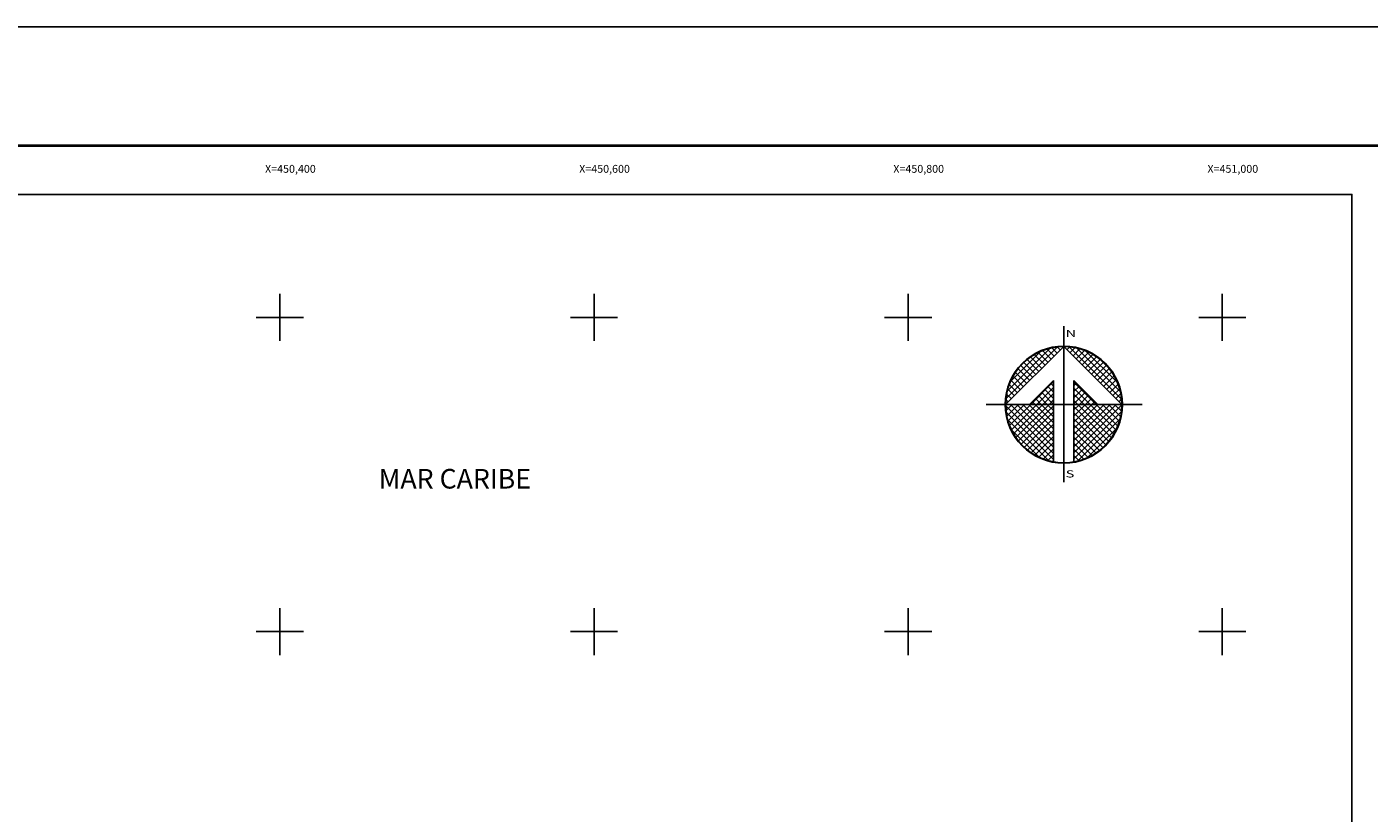
# Model space of a CAD drawing. Units: millimetres. Extents: x 449166 to 451566, y 2211585 to 2213385.
# Drawn here: x 450239 to 451094, y 2212884 to 2213385 of the extents above; entities that cross this region are included whole.
import ezdxf
from ezdxf.enums import TextEntityAlignment as Align

# ---------------------------------------------------------------- set-up
doc = ezdxf.new("R2010")
doc.units = ezdxf.units.MM
doc.header["$LTSCALE"] = 40
doc.linetypes.add('OCULTA1', pattern=[0.15, 0.1, -0.05])
for name, color, linetype in [('CUDRO_PTS_GPS', 7, 'Continuous'), ('CVL_RET', 7, 'Continuous'), ('CVL_RET_TX', 2, 'Continuous'), ('CVL_RETUTM', 8, 'Continuous'), ('Lomo', 7, 'Continuous'), ('NOR', 8, 'Continuous'), ('Pleamar_maxima', 1, 'OCULTA1')]:
    doc.layers.add(name, color=color, linetype=linetype)
doc.styles.add('ITALIC', font='italic.shx', dxfattribs={"height": 5})
doc.styles.add('MONOTXT', font='MONOTXT.shx')
doc.styles.add('ROMAND', font='romand', dxfattribs={"height": 80})

# ---------------------------------------------------------------- blocks, each defined once
blk = doc.blocks.new('*X7')
at = {"color": 0}
for p, q in [((631618.14, 2545735.2), (631622.47, 2545739.53)), ((631618.25, 2545735.82), (631621.85, 2545739.42)), ((631618.5, 2545736.59), (631621.08, 2545739.17)), ((631621.42, 2545737.98), (631620.52, 2545738.88)), ((631621.67, 2545738.24), (631620.85, 2545739.06)), ((631621.93, 2545738.5), (631621.21, 2545739.22)), ((631622.19, 2545738.75), (631621.59, 2545739.35)), ((631622.45, 2545739.01), (631622, 2545739.46)), ((631622.7, 2545739.27), (631622.44, 2545739.53)), ((631622.96, 2545739.52), (631622.92, 2545739.56)), ((631623.01, 2545739.55), (631623.02, 2545739.56)), ((631623.26, 2545739.29), (631623.5, 2545739.53)), ((631627.86, 2545735.14), (631623.46, 2545739.54)), ((631623.52, 2545739.04), (631623.95, 2545739.47)), ((631623.78, 2545738.78), (631624.36, 2545739.36)), ((631624.03, 2545738.52), (631624.75, 2545739.24)), ((631627.76, 2545735.75), (631624.07, 2545739.44)), ((631624.29, 2545738.26), (631625.11, 2545739.08)), ((631624.55, 2545738.01), (631625.44, 2545738.9)), ((631627.53, 2545736.5), (631624.82, 2545739.21)), ((631620.39, 2545736.95), (631619.38, 2545737.96)), ((631620.65, 2545737.21), (631619.64, 2545738.22)), ((631620.9, 2545737.47), (631619.91, 2545738.46)), ((631621.16, 2545737.72), (631620.2, 2545738.68)), ((631624.81, 2545737.75), (631625.76, 2545738.7)), ((631625.06, 2545737.49), (631626.05, 2545738.48)), ((631625.32, 2545737.24), (631626.33, 2545738.25)), ((631625.58, 2545736.98), (631626.59, 2545737.99)), ((631626.8, 2545737.74), (631626.06, 2545738.48)), ((631619.36, 2545735.93), (631618.56, 2545736.72)), ((631619.62, 2545736.18), (631618.74, 2545737.07)), ((631619.88, 2545736.44), (631618.93, 2545737.38)), ((631620.13, 2545736.7), (631619.15, 2545737.68)), ((631620.19, 2545734.67), (631622.14, 2545736.63)), ((631625.83, 2545736.72), (631626.82, 2545737.71)), ((631626.09, 2545736.47), (631627.04, 2545737.42)), ((631626.35, 2545736.21), (631627.24, 2545737.1)), ((631626.6, 2545735.95), (631627.41, 2545736.76)), ((631618.59, 2545735.15), (631618.19, 2545735.55)), ((631618.85, 2545735.41), (631618.29, 2545735.97)), ((631619.1, 2545735.67), (631618.41, 2545736.36)), ((631620.7, 2545734.67), (631622.14, 2545736.11)), ((631622.14, 2545734.69), (631621.14, 2545735.69)), ((631621.21, 2545734.67), (631622.14, 2545735.6)), ((631622.14, 2545735.2), (631621.4, 2545735.95)), ((631622.14, 2545735.72), (631621.65, 2545736.2)), ((631622.14, 2545736.23), (631621.91, 2545736.46)), ((631625.75, 2545734.67), (631623.85, 2545736.57)), ((631623.85, 2545736.28), (631624.06, 2545736.49)), ((631623.85, 2545735.77), (631624.31, 2545736.23)), ((631625.24, 2545734.67), (631623.85, 2545736.06)), ((631623.85, 2545735.26), (631624.57, 2545735.97)), ((631623.85, 2545734.74), (631624.83, 2545735.72)), ((631624.73, 2545734.67), (631623.85, 2545735.55)), ((631626.86, 2545735.69), (631627.57, 2545736.4)), ((631627.12, 2545735.44), (631627.7, 2545736.01)), ((631627.38, 2545735.18), (631627.79, 2545735.6)), ((631618.11, 2545734.65), (631618.13, 2545734.67)), ((631622.14, 2545730.58), (631618.11, 2545734.61)), ((631618.33, 2545734.9), (631618.13, 2545735.1)), ((631618.14, 2545734.17), (631618.64, 2545734.67)), ((631618.2, 2545733.72), (631619.16, 2545734.67)), ((631618.31, 2545733.31), (631619.67, 2545734.67)), ((631618.44, 2545732.92), (631620.19, 2545734.67)), ((631622.14, 2545731.09), (631618.56, 2545734.67)), ((631618.59, 2545732.56), (631620.7, 2545734.67)), ((631618.77, 2545732.23), (631621.21, 2545734.67)), ((631618.97, 2545731.91), (631621.73, 2545734.67)), ((631622.14, 2545731.6), (631619.07, 2545734.67)), ((631619.19, 2545731.62), (631622.14, 2545734.57)), ((631622.14, 2545732.12), (631619.58, 2545734.67)), ((631622.14, 2545732.63), (631620.1, 2545734.67)), ((631620.61, 2545734.67), (631620.37, 2545734.92)), ((631622.14, 2545733.15), (631620.61, 2545734.67)), ((631621.13, 2545734.67), (631620.62, 2545735.18)), ((631621.64, 2545734.67), (631620.88, 2545735.43)), ((631622.14, 2545733.66), (631621.13, 2545734.67)), ((631622.14, 2545734.18), (631621.64, 2545734.67)), ((631621.73, 2545734.67), (631622.14, 2545735.08)), ((631624.21, 2545734.67), (631623.85, 2545735.03)), ((631623.85, 2545731.14), (631627.38, 2545734.67)), ((631623.85, 2545731.66), (631626.87, 2545734.67)), ((631623.85, 2545732.17), (631626.36, 2545734.67)), ((631623.85, 2545732.68), (631625.84, 2545734.67)), ((631623.85, 2545733.2), (631625.33, 2545734.67)), ((631623.85, 2545733.71), (631624.81, 2545734.67)), ((631623.85, 2545734.23), (631624.3, 2545734.67)), ((631623.85, 2545730.63), (631627.88, 2545734.66)), ((631626.78, 2545731.59), (631623.85, 2545734.52)), ((631627, 2545731.88), (631624.21, 2545734.67)), ((631624.3, 2545734.67), (631625.09, 2545735.46)), ((631627.21, 2545732.19), (631624.73, 2545734.67)), ((631624.81, 2545734.67), (631625.34, 2545735.2)), ((631627.39, 2545732.53), (631625.24, 2545734.67)), ((631625.33, 2545734.67), (631625.6, 2545734.95)), ((631627.54, 2545732.88), (631625.75, 2545734.67)), ((631625.84, 2545734.67), (631625.86, 2545734.69)), ((631627.68, 2545733.27), (631626.27, 2545734.67)), ((631627.78, 2545733.68), (631626.78, 2545734.67)), ((631627.85, 2545734.12), (631627.3, 2545734.67)), ((631627.63, 2545734.92), (631627.86, 2545735.15)), ((631627.88, 2545734.6), (631627.81, 2545734.67)), ((631622.14, 2545730.06), (631618.15, 2545734.05)), ((631621.73, 2545729.95), (631618.28, 2545733.41)), ((631619.42, 2545731.34), (631622.14, 2545734.06)), ((631619.68, 2545731.08), (631622.14, 2545733.54)), ((631623.85, 2545730.11), (631627.85, 2545734.11)), ((631626.54, 2545731.31), (631623.85, 2545734)), ((631626.28, 2545731.06), (631623.85, 2545733.49)), ((631624.19, 2545729.94), (631627.73, 2545733.48)), ((631620.92, 2545730.25), (631618.57, 2545732.6)), ((631619.96, 2545730.85), (631622.14, 2545733.03)), ((631620.26, 2545730.63), (631622.14, 2545732.51)), ((631626, 2545730.82), (631623.85, 2545732.98)), ((631625.71, 2545730.61), (631623.85, 2545732.46)), ((631624.97, 2545730.21), (631627.46, 2545732.7)), ((631620.57, 2545730.43), (631622.14, 2545732)), ((631620.91, 2545730.26), (631622.14, 2545731.49)), ((631621.27, 2545730.1), (631622.14, 2545730.97)), ((631625.39, 2545730.41), (631623.85, 2545731.95)), ((631625.05, 2545730.24), (631623.85, 2545731.43)), ((631621.66, 2545729.98), (631622.14, 2545730.46)), ((631622.07, 2545729.88), (631622.14, 2545729.94)), ((631624.68, 2545730.09), (631623.85, 2545730.92)), ((631624.29, 2545729.96), (631623.85, 2545730.41)), ((631623.88, 2545729.87), (631623.85, 2545729.89))]:
    blk.add_line(p, q, dxfattribs=at)
blk = doc.blocks.new('A$C76E81A6D')
at = {"layer": 'NOR'}
for p, q in [((7.36, 11.1), (7.36, 2.17)), ((9.59, 11.1), (9.59, 2.17))]:
    blk.add_line(p, q, dxfattribs=at)
at = {"layer": 'NOR', "color": 1, "linetype": 'Continuous'}
for points in [[(8.48, 0), (8.48, 17.06)], [(0, 8.48), (17.06, 8.48)]]:
    blk.add_lwpolyline(points, dxfattribs=at)
at = {"layer": 'NOR'}
for points in [[(8.48, 14.83), (2.12, 8.48), (4.74, 8.48), (7.36, 11.1)], [(9.59, 11.1), (12.21, 8.48), (14.83, 8.48), (8.48, 14.83)]]:
    blk.add_lwpolyline(points, dxfattribs=at)
at = {"layer": 'NOR', "color": 1, "linetype": 'Continuous'}
for radius in [6.4, 6.38, 6.37, 6.35]:
    blk.add_circle((8.48, 8.48), radius, dxfattribs=at)
at = {"layer": 'NOR', "linetype": 'Continuous', "xscale": 1.3, "yscale": 1.3, "zscale": 1.3}
blk.add_blockref('*X7', (-821101.42, -3309446.6), dxfattribs=at)
at = {"layer": 'NOR', "color": 7, "style": 'ROMAND', "width": 1.5}
for s, p in [('N', (8.68, 15.87)), ('S', (8.68, 0.52))]:
    blk.add_text(s, height=0.779, dxfattribs=at).set_placement(p)
blk = doc.blocks.new('A$C11580645')
at = {"layer": 'CVL_RET', "linetype": 'Continuous', "xscale": 6.5, "yscale": 6.5, "zscale": 6.5}
blk.add_blockref('A$C76E81A6D', (0, 0), dxfattribs=at)
blk = doc.blocks.new('A$C63EC3432')
at = {"layer": 'CUDRO_PTS_GPS', "color": 7, "linetype": 'Continuous'}
blk.add_blockref('A$C11580645', (0, 0), dxfattribs=at)
blk = doc.blocks.new('A$C36F53D36')
at = {"layer": 'Pleamar_maxima', "linetype": 'Continuous', "xscale": 0.6400000000000001, "yscale": 0.6400000000000001, "zscale": 0.6400000000000001}
blk.add_blockref('A$C63EC3432', (0, 0), dxfattribs=at)

msp = doc.modelspace()

# ---------------------------------------------------------------- linework, layer by layer
at = {"layer": 'CVL_RETUTM', "color": 8, "linetype": 'Continuous'}
for p, q in [((450400, 2213215), (450400, 2213185)), ((450600, 2213215), (450600, 2213185)), ((450800, 2213215), (450800, 2213185)), ((451000, 2213215), (451000, 2213185)), ((450385, 2213200), (450415, 2213200)), ((450585, 2213200), (450615, 2213200)), ((450785, 2213200), (450815, 2213200)), ((450985, 2213200), (451015, 2213200)), ((450400, 2213015), (450400, 2212985)), ((450600, 2213015), (450600, 2212985)), ((450800, 2213015), (450800, 2212985)), ((451000, 2213015), (451000, 2212985)), ((450385, 2213000), (450415, 2213000)), ((450585, 2213000), (450615, 2213000)), ((450785, 2213000), (450815, 2213000)), ((450985, 2213000), (451015, 2213000))]:
    msp.add_line(p, q, dxfattribs=at)
at = {"layer": 'Lomo', "color": 255, "linetype": 'Continuous', "elevation": 2.32}
msp.add_lwpolyline([(449165.56, 2213384.86), (451565.56, 2213384.86), (451565.56, 2211584.86), (449165.56, 2211584.86)], close=True, dxfattribs=at)
at = {"layer": 'Lomo', "color": 7, "linetype": 'Continuous', "const_width": 1.6}
msp.add_lwpolyline([(449230.52, 2213309.26), (451482.37, 2213309.26)], dxfattribs=at)
at = {"layer": 'Lomo', "color": 7, "linetype": 'Continuous'}
msp.add_lwpolyline([(449282.48, 2213278.22), (451082.48, 2213278.22), (451082.48, 2211678.22), (449282.48, 2211678.22)], close=True, dxfattribs=at)
msp.add_lwpolyline([(449282.48, 2213278.22), (451082.48, 2213278.22), (451082.48, 2211678.22), (449282.48, 2211678.22)], close=True, dxfattribs=at)
msp.add_lwpolyline([(449282.48, 2213278.22), (451082.48, 2213278.22), (451082.48, 2211678.22), (449282.48, 2211678.22)], close=True, dxfattribs=at)
msp.add_lwpolyline([(449282.48, 2213278.22), (451082.48, 2213278.22), (451082.48, 2211678.22), (449282.48, 2211678.22)], close=True, dxfattribs=at)
msp.add_lwpolyline([(449282.48, 2213278.22), (451082.48, 2213278.22), (451082.48, 2211678.22), (449282.48, 2211678.22)], close=True, dxfattribs=at)
msp.add_lwpolyline([(449282.48, 2213278.22), (451082.48, 2213278.22), (451082.48, 2211678.22), (449282.48, 2211678.22)], close=True, dxfattribs=at)
msp.add_lwpolyline([(449282.48, 2213278.22), (451082.48, 2213278.22), (451082.48, 2211678.22), (449282.48, 2211678.22)], close=True, dxfattribs=at)
msp.add_lwpolyline([(449282.48, 2213278.22), (451082.48, 2213278.22), (451082.48, 2211678.22), (449282.48, 2211678.22)], close=True, dxfattribs=at)
at = {"layer": 'Lomo'}
for points in [[(451082.48, 2211678.22), (449282.48, 2211678.22), (449282.48, 2213278.22), (451082.48, 2213278.22), (451082.48, 2211678.22)], [(449730.15, 2213278.22), (451082.48, 2213278.22), (451082.48, 2211678.22), (449282.48, 2211678.22), (449282.48, 2212145.49)], [(451082.48, 2211678.22), (449282.48, 2211678.22), (449282.48, 2213278.22), (451082.48, 2213278.22), (451082.48, 2211678.22)]]:
    msp.add_lwpolyline(points, dxfattribs=at)
at = {"layer": 'Lomo', "color": 7, "linetype": 'Continuous'}
msp.add_lwpolyline([(451082.48, 2213278.22), (449688.31, 2213278.22)], dxfattribs=at)

# ---------------------------------------------------------------- block references
at = {"layer": 'Lomo', "xscale": 1.399999999906868, "yscale": 1.399999999906868, "zscale": 1.399999999906868}
msp.add_blockref('A$C36F53D36', (450849.71, 2213095.07), dxfattribs=at)

# ---------------------------------------------------------------- texts
at = {"layer": 'CVL_RET_TX', "color": 7, "style": 'MONOTXT'}
for s, p in [('X=450,400', (450422.86, 2213294.5)), ('X=450,600', (450622.86, 2213294.5)), ('X=450,800', (450822.86, 2213294.5)), ('X=451,000', (451022.86, 2213294.5))]:
    msp.add_text(s, height=5, dxfattribs=at).set_placement(p, align=Align.MIDDLE_RIGHT)
at = {"layer": 'Lomo', "insert": (450462.93, 2213103.52), "char_height": 12.4691, "width": 425.5652, "attachment_point": 1, "style": 'ITALIC'}
msp.add_mtext('MAR CARIBE ', dxfattribs=at)

doc.saveas('drawing.dxf')
